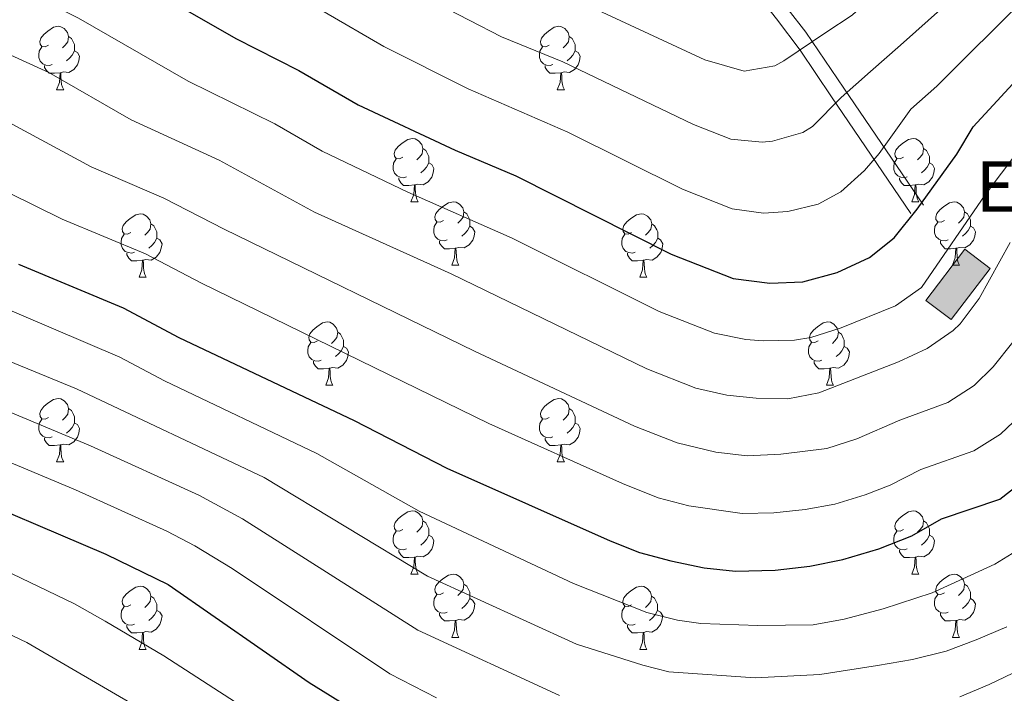
# Model space of a CAD drawing. Units: metres. Extents: x 599158 to 603657, y 4768086 to 4771122.
# Drawn here: x 602458 to 602614, y 4768692 to 4768799 of the extents above; entities that cross this region are included whole.
import ezdxf

# ---------------------------------------------------------------- set-up
doc = ezdxf.new("R2010")
doc.units = ezdxf.units.M
doc.header["$MEASUREMENT"] = 0
doc.linetypes.add('DGN Style 3', pattern=[1147.6976, 819.784, -327.9136])
for name, color, linetype, lineweight in [('Nivel 15', 7, 'Continuous', 0), ('Nivel 21', 7, 'Continuous', 0), ('Nivel 36', 7, 'Continuous', 0), ('Nivel 4', 7, 'Continuous', 0), ('Nivel 44', 7, 'Continuous', 0), ('Nivel 5', 7, 'Continuous', 0), ('Nivel 52', 7, 'Continuous', 0), ('Nivel 61', 7, 'Continuous', 0), ('Nivel 63', 7, 'Continuous', 0)]:
    doc.layers.add(name, color=color, linetype=linetype, lineweight=lineweight)
doc.styles.add('Style-arial', font='arial.shx', dxfattribs={"bigfont": 'arialbig.shx'})

msp = doc.modelspace()

# ---------------------------------------------------------------- hatches: boundary and pattern name
at = {"layer": 'Nivel 52', "linetype": 'Continuous', "lineweight": 13, "extrusion": (0, 0, -1)}
msp.add_hatch(color=31, dxfattribs=at).paths.add_polyline_path([(-602605.56, 4768751.61), (-602611.74, 4768759.73), (-602607.73, 4768762.78), (-602601.55, 4768754.65)])

# ---------------------------------------------------------------- linework, layer by layer
at = {"layer": 'Nivel 15', "color": 45, "linetype": 'Continuous', "lineweight": 0, "elevation": 893.01, "flags": 128}
msp.add_lwpolyline([(602601.55, 4768754.65), (602607.73, 4768762.78), (602611.74, 4768759.73), (602605.56, 4768751.61), (602601.55, 4768754.65)], dxfattribs=at)
at = {"layer": 'Nivel 21', "color": 250, "linetype": 'DGN Style 3', "lineweight": 0}
msp.add_polyline3d([(602476.82, 4768913.22, 943.38), (602480.34, 4768898.63, 943.31), (602482.89, 4768891.26, 943), (602488.04, 4768883.56, 941.73), (602491.18, 4768879.7, 941.18), (602493.32, 4768877.97, 940.8), (602497.85, 4768875.42, 940.23), (602515.9, 4768866.8, 939.45), (602520.23, 4768864.32, 939.25), (602528.5, 4768858.77, 938.86), (602544.53, 4768846.83, 938.06), (602549.87, 4768842.4, 939.14), (602561.88, 4768825.56, 930), (602563.51, 4768821.43, 928.14), (602564.66, 4768816.75, 926.33), (602566.26, 4768813.49, 925), (602575.08, 4768802.88, 920), (602577.9, 4768799.3, 918.02), (602581.65, 4768794.32, 915), (602586.6, 4768786.94, 910.47), (602599.21, 4768768.42, 900)], dxfattribs=at)
at = {"layer": 'Nivel 21', "color": 250, "linetype": 'Continuous', "lineweight": 0}
msp.add_polyline3d([(602556.54, 4768837.18, 935.58), (602564, 4768826.72, 930), (602565.74, 4768822.38, 928.23), (602566.93, 4768817.57, 926.33), (602568.28, 4768814.8, 925), (602576.95, 4768804.39, 920), (602582.55, 4768797.16, 915.89), (602588.57, 4768788.3, 910.48), (602601.2, 4768769.77, 900)], dxfattribs=at)
at = {"layer": 'Nivel 36', "color": 92, "linetype": 'Continuous', "lineweight": 0}
for p, q in [((602463.85, 4768788.05), (602464.98, 4768788.05)), ((602543.18, 4768788.05), (602544.31, 4768788.05)), ((602519.99, 4768770.28), (602521.12, 4768770.28)), ((602599.32, 4768770.28), (602600.45, 4768770.28)), ((602526.47, 4768760.25), (602527.59, 4768760.25)), ((602605.8, 4768760.25), (602606.92, 4768760.25)), ((602476.91, 4768758.34), (602478.04, 4768758.34)), ((602556.24, 4768758.34), (602557.37, 4768758.34)), ((602506.49, 4768741.2), (602507.61, 4768741.2)), ((602585.82, 4768741.2), (602586.94, 4768741.2)), ((602463.85, 4768729.06), (602464.98, 4768729.06)), ((602543.18, 4768729.06), (602544.31, 4768729.06)), ((602519.99, 4768711.29), (602521.12, 4768711.29)), ((602599.32, 4768711.29), (602600.44, 4768711.29)), ((602526.47, 4768701.26), (602527.59, 4768701.26)), ((602605.8, 4768701.26), (602606.92, 4768701.26)), ((602476.91, 4768699.35), (602478.04, 4768699.35)), ((602556.24, 4768699.35), (602557.36, 4768699.35))]:
    msp.add_line(p, q, dxfattribs=at)
at = {"layer": 'Nivel 36', "color": 92, "linetype": 'Continuous', "lineweight": 0, "flags": 128}
for points in [[(602462.55, 4768795.11), (602462.02, 4768794.85), (602461.49, 4768794.9), (602461.23, 4768795.27), (602461.17, 4768795.7), (602461.33, 4768796.22), (602461.81, 4768796.81), (602462.45, 4768797.34), (602463.35, 4768797.93), (602464.09, 4768798.09), (602464.52, 4768798.03), (602465.05, 4768797.72), (602465.58, 4768797.13), (602465.74, 4768796.49), (602465.63, 4768795.64), (602465.2, 4768795.11), (602464.78, 4768794.69)], [(602541.88, 4768795.11), (602541.35, 4768794.85), (602540.82, 4768794.9), (602540.56, 4768795.27), (602540.5, 4768795.7), (602540.66, 4768796.22), (602541.14, 4768796.81), (602541.78, 4768797.34), (602542.68, 4768797.93), (602543.42, 4768798.09), (602543.85, 4768798.03), (602544.38, 4768797.72), (602544.91, 4768797.13), (602545.07, 4768796.49), (602544.96, 4768795.64), (602544.53, 4768795.11), (602544.11, 4768794.69)], [(602465.74, 4768796.49), (602466.21, 4768796.18), (602466.53, 4768795.54), (602466.69, 4768795.22), (602466.69, 4768794.64), (602466.69, 4768794.21), (602466.32, 4768793.52), (602465.9, 4768793.04), (602465.42, 4768792.62)], [(602545.07, 4768796.49), (602545.54, 4768796.18), (602545.86, 4768795.54), (602546.02, 4768795.22), (602546.02, 4768794.64), (602546.02, 4768794.21), (602545.65, 4768793.52), (602545.23, 4768793.04), (602544.75, 4768792.62)], [(602463.14, 4768792.03), (602462.71, 4768791.87), (602462.13, 4768791.93), (602461.65, 4768792.14), (602461.23, 4768792.57), (602461.01, 4768793.15), (602461.01, 4768793.57), (602461.07, 4768794.16), (602461.49, 4768794.85)], [(602542.47, 4768792.03), (602542.04, 4768791.87), (602541.46, 4768791.93), (602540.98, 4768792.14), (602540.56, 4768792.57), (602540.34, 4768793.15), (602540.34, 4768793.57), (602540.4, 4768794.16), (602540.82, 4768794.85)], [(602466.69, 4768794.21), (602467.14, 4768793.96), (602467.49, 4768793.35), (602467.38, 4768792.62), (602467.17, 4768791.98), (602466.58, 4768791.24), (602465.79, 4768790.76), (602464.94, 4768790.87), (602464.51, 4768790.74)], [(602546.02, 4768794.21), (602546.47, 4768793.96), (602546.82, 4768793.35), (602546.71, 4768792.62), (602546.5, 4768791.98), (602545.91, 4768791.24), (602545.12, 4768790.76), (602544.27, 4768790.87), (602543.84, 4768790.74)], [(602464.4, 4768790.74), (602463.51, 4768790.65), (602462.66, 4768790.65), (602462.24, 4768791.08), (602461.92, 4768791.56), (602461.92, 4768791.87)], [(602543.73, 4768790.74), (602542.84, 4768790.65), (602541.99, 4768790.65), (602541.57, 4768791.08), (602541.25, 4768791.56), (602541.25, 4768791.87)], [(602463.85, 4768788.05), (602464.29, 4768789.21), (602464.4, 4768790.74), (602464.51, 4768790.74), (602464.54, 4768790.15), (602464.58, 4768789.47), (602464.65, 4768788.85), (602464.76, 4768788.45), (602464.98, 4768788.05)], [(602543.18, 4768788.05), (602543.62, 4768789.21), (602543.73, 4768790.74), (602543.84, 4768790.74), (602543.87, 4768790.15), (602543.91, 4768789.47), (602543.98, 4768788.85), (602544.09, 4768788.45), (602544.31, 4768788.05)], [(602518.69, 4768777.34), (602518.16, 4768777.08), (602517.63, 4768777.13), (602517.37, 4768777.5), (602517.31, 4768777.93), (602517.47, 4768778.45), (602517.95, 4768779.04), (602518.59, 4768779.57), (602519.49, 4768780.16), (602520.23, 4768780.32), (602520.66, 4768780.26), (602521.19, 4768779.95), (602521.72, 4768779.36), (602521.88, 4768778.72), (602521.77, 4768777.87), (602521.34, 4768777.34), (602520.92, 4768776.92)], [(602598.02, 4768777.34), (602597.49, 4768777.08), (602596.96, 4768777.13), (602596.7, 4768777.5), (602596.64, 4768777.93), (602596.8, 4768778.45), (602597.28, 4768779.04), (602597.92, 4768779.57), (602598.82, 4768780.16), (602599.56, 4768780.32), (602599.99, 4768780.26), (602600.52, 4768779.95), (602601.05, 4768779.36), (602601.21, 4768778.72), (602601.1, 4768777.87), (602600.67, 4768777.34), (602600.25, 4768776.92)], [(602521.88, 4768778.72), (602522.35, 4768778.41), (602522.67, 4768777.77), (602522.83, 4768777.45), (602522.83, 4768776.87), (602522.83, 4768776.44), (602522.46, 4768775.75), (602522.04, 4768775.27), (602521.56, 4768774.85)], [(602601.21, 4768778.72), (602601.68, 4768778.41), (602602, 4768777.77), (602602.16, 4768777.45), (602602.16, 4768776.87), (602602.16, 4768776.44), (602601.79, 4768775.75), (602601.37, 4768775.27), (602600.89, 4768774.85)], [(602519.28, 4768774.26), (602518.85, 4768774.1), (602518.27, 4768774.16), (602517.79, 4768774.37), (602517.37, 4768774.8), (602517.15, 4768775.38), (602517.15, 4768775.8), (602517.21, 4768776.39), (602517.63, 4768777.08)], [(602522.83, 4768776.44), (602523.28, 4768776.19), (602523.63, 4768775.58), (602523.52, 4768774.85), (602523.31, 4768774.21), (602522.72, 4768773.47), (602521.93, 4768772.99), (602521.08, 4768773.1), (602520.65, 4768772.97)], [(602598.61, 4768774.26), (602598.18, 4768774.1), (602597.6, 4768774.16), (602597.12, 4768774.37), (602596.7, 4768774.8), (602596.48, 4768775.38), (602596.48, 4768775.8), (602596.54, 4768776.39), (602596.96, 4768777.08)], [(602602.16, 4768776.44), (602602.61, 4768776.19), (602602.96, 4768775.58), (602602.85, 4768774.85), (602602.64, 4768774.21), (602602.05, 4768773.47), (602601.26, 4768772.99), (602600.41, 4768773.1), (602599.98, 4768772.97)], [(602520.54, 4768772.97), (602519.65, 4768772.88), (602518.8, 4768772.88), (602518.38, 4768773.31), (602518.06, 4768773.79), (602518.06, 4768774.1)], [(602599.87, 4768772.97), (602598.98, 4768772.88), (602598.13, 4768772.88), (602597.71, 4768773.31), (602597.39, 4768773.79), (602597.39, 4768774.1)], [(602519.99, 4768770.28), (602520.43, 4768771.44), (602520.54, 4768772.97), (602520.65, 4768772.97), (602520.68, 4768772.38), (602520.72, 4768771.7), (602520.79, 4768771.08), (602520.9, 4768770.68), (602521.12, 4768770.28)], [(602599.32, 4768770.28), (602599.76, 4768771.44), (602599.87, 4768772.97), (602599.98, 4768772.97), (602600.01, 4768772.38), (602600.05, 4768771.7), (602600.12, 4768771.08), (602600.23, 4768770.68), (602600.45, 4768770.28)], [(602525.17, 4768767.31), (602524.64, 4768767.04), (602524.11, 4768767.1), (602523.84, 4768767.47), (602523.79, 4768767.89), (602523.95, 4768768.41), (602524.43, 4768769.01), (602525.06, 4768769.54), (602525.96, 4768770.12), (602526.71, 4768770.28), (602527.13, 4768770.23), (602527.66, 4768769.91), (602528.19, 4768769.33), (602528.35, 4768768.69), (602528.24, 4768767.84), (602527.82, 4768767.31), (602527.4, 4768766.88)], [(602604.5, 4768767.31), (602603.97, 4768767.04), (602603.44, 4768767.1), (602603.17, 4768767.47), (602603.12, 4768767.89), (602603.28, 4768768.41), (602603.76, 4768769.01), (602604.39, 4768769.54), (602605.29, 4768770.12), (602606.04, 4768770.28), (602606.46, 4768770.23), (602606.99, 4768769.91), (602607.52, 4768769.33), (602607.68, 4768768.69), (602607.57, 4768767.84), (602607.15, 4768767.31), (602606.73, 4768766.88)], [(602475.61, 4768765.4), (602475.08, 4768765.14), (602474.55, 4768765.19), (602474.29, 4768765.56), (602474.23, 4768765.99), (602474.39, 4768766.51), (602474.87, 4768767.1), (602475.51, 4768767.63), (602476.41, 4768768.22), (602477.15, 4768768.38), (602477.58, 4768768.32), (602478.11, 4768768.01), (602478.64, 4768767.42), (602478.8, 4768766.78), (602478.69, 4768765.93), (602478.26, 4768765.4), (602477.84, 4768764.98)], [(602528.35, 4768768.69), (602528.83, 4768768.37), (602529.14, 4768767.73), (602529.3, 4768767.41), (602529.3, 4768766.83), (602529.3, 4768766.41), (602528.93, 4768765.72), (602528.51, 4768765.24), (602528.03, 4768764.82)], [(602554.94, 4768765.4), (602554.41, 4768765.14), (602553.88, 4768765.19), (602553.62, 4768765.56), (602553.56, 4768765.99), (602553.72, 4768766.51), (602554.2, 4768767.1), (602554.84, 4768767.63), (602555.74, 4768768.22), (602556.48, 4768768.38), (602556.91, 4768768.32), (602557.44, 4768768.01), (602557.97, 4768767.42), (602558.13, 4768766.78), (602558.02, 4768765.93), (602557.59, 4768765.4), (602557.17, 4768764.98)], [(602607.68, 4768768.69), (602608.16, 4768768.37), (602608.47, 4768767.73), (602608.63, 4768767.41), (602608.63, 4768766.83), (602608.63, 4768766.41), (602608.26, 4768765.72), (602607.84, 4768765.24), (602607.36, 4768764.82)], [(602478.8, 4768766.78), (602479.27, 4768766.47), (602479.59, 4768765.83), (602479.75, 4768765.51), (602479.75, 4768764.93), (602479.75, 4768764.5), (602479.38, 4768763.81), (602478.96, 4768763.33), (602478.48, 4768762.91)], [(602525.75, 4768764.23), (602525.33, 4768764.07), (602524.74, 4768764.13), (602524.27, 4768764.34), (602523.84, 4768764.76), (602523.63, 4768765.35), (602523.63, 4768765.77), (602523.68, 4768766.35), (602524.11, 4768767.04)], [(602558.13, 4768766.78), (602558.6, 4768766.47), (602558.92, 4768765.83), (602559.08, 4768765.51), (602559.08, 4768764.93), (602559.08, 4768764.5), (602558.71, 4768763.81), (602558.29, 4768763.33), (602557.81, 4768762.91)], [(602605.08, 4768764.23), (602604.66, 4768764.07), (602604.07, 4768764.13), (602603.6, 4768764.34), (602603.17, 4768764.76), (602602.96, 4768765.35), (602602.96, 4768765.77), (602603.01, 4768766.35), (602603.44, 4768767.04)], [(602529.3, 4768766.41), (602529.76, 4768766.16), (602530.1, 4768765.54), (602529.99, 4768764.82), (602529.78, 4768764.18), (602529.2, 4768763.44), (602528.4, 4768762.96), (602527.55, 4768763.06), (602527.12, 4768762.93)], [(602608.63, 4768766.41), (602609.09, 4768766.16), (602609.43, 4768765.54), (602609.32, 4768764.82), (602609.11, 4768764.18), (602608.53, 4768763.44), (602607.73, 4768762.96), (602606.88, 4768763.06), (602606.45, 4768762.93)], [(602476.2, 4768762.32), (602475.77, 4768762.16), (602475.19, 4768762.22), (602474.71, 4768762.43), (602474.29, 4768762.86), (602474.07, 4768763.44), (602474.07, 4768763.86), (602474.13, 4768764.45), (602474.55, 4768765.14)], [(602479.75, 4768764.5), (602480.2, 4768764.25), (602480.55, 4768763.64), (602480.44, 4768762.91), (602480.23, 4768762.27), (602479.64, 4768761.53), (602478.85, 4768761.05), (602478, 4768761.16), (602477.57, 4768761.03)], [(602527.01, 4768762.93), (602526.12, 4768762.85), (602525.28, 4768762.85), (602524.85, 4768763.28), (602524.53, 4768763.75), (602524.53, 4768764.07)], [(602555.53, 4768762.32), (602555.1, 4768762.16), (602554.52, 4768762.22), (602554.04, 4768762.43), (602553.62, 4768762.86), (602553.4, 4768763.44), (602553.4, 4768763.86), (602553.46, 4768764.45), (602553.88, 4768765.14)], [(602559.08, 4768764.5), (602559.53, 4768764.25), (602559.88, 4768763.64), (602559.77, 4768762.91), (602559.56, 4768762.27), (602558.97, 4768761.53), (602558.18, 4768761.05), (602557.33, 4768761.16), (602556.9, 4768761.03)], [(602606.34, 4768762.93), (602605.45, 4768762.85), (602604.61, 4768762.85), (602604.18, 4768763.28), (602603.86, 4768763.75), (602603.86, 4768764.07)], [(602477.46, 4768761.03), (602476.57, 4768760.94), (602475.72, 4768760.94), (602475.3, 4768761.37), (602474.98, 4768761.85), (602474.98, 4768762.16)], [(602526.47, 4768760.25), (602526.9, 4768761.41), (602527.01, 4768762.93), (602527.12, 4768762.93), (602527.16, 4768762.35), (602527.19, 4768761.66), (602527.26, 4768761.05), (602527.38, 4768760.65), (602527.59, 4768760.25)], [(602556.79, 4768761.03), (602555.9, 4768760.94), (602555.05, 4768760.94), (602554.63, 4768761.37), (602554.31, 4768761.85), (602554.31, 4768762.16)], [(602605.8, 4768760.25), (602606.23, 4768761.41), (602606.34, 4768762.93), (602606.45, 4768762.93), (602606.49, 4768762.35), (602606.52, 4768761.66), (602606.59, 4768761.05), (602606.71, 4768760.65), (602606.92, 4768760.25)], [(602476.91, 4768758.34), (602477.35, 4768759.5), (602477.46, 4768761.03), (602477.57, 4768761.03), (602477.6, 4768760.44), (602477.64, 4768759.76), (602477.71, 4768759.14), (602477.82, 4768758.74), (602478.04, 4768758.34)], [(602556.24, 4768758.34), (602556.68, 4768759.5), (602556.79, 4768761.03), (602556.9, 4768761.03), (602556.93, 4768760.44), (602556.97, 4768759.76), (602557.04, 4768759.14), (602557.15, 4768758.74), (602557.37, 4768758.34)], [(602505.19, 4768748.26), (602504.66, 4768748), (602504.13, 4768748.05), (602503.86, 4768748.42), (602503.81, 4768748.85), (602503.97, 4768749.37), (602504.45, 4768749.96), (602505.08, 4768750.49), (602505.98, 4768751.08), (602506.73, 4768751.24), (602507.16, 4768751.18), (602507.68, 4768750.87), (602508.22, 4768750.28), (602508.38, 4768749.64), (602508.26, 4768748.79), (602507.84, 4768748.26), (602507.42, 4768747.84)], [(602584.52, 4768748.26), (602583.99, 4768748), (602583.46, 4768748.05), (602583.19, 4768748.42), (602583.14, 4768748.85), (602583.3, 4768749.37), (602583.78, 4768749.96), (602584.41, 4768750.49), (602585.31, 4768751.08), (602586.06, 4768751.24), (602586.48, 4768751.18), (602587.01, 4768750.87), (602587.54, 4768750.28), (602587.7, 4768749.64), (602587.59, 4768748.79), (602587.17, 4768748.26), (602586.75, 4768747.84)], [(602508.38, 4768749.64), (602508.85, 4768749.33), (602509.16, 4768748.69), (602509.32, 4768748.37), (602509.32, 4768747.79), (602509.32, 4768747.36), (602508.95, 4768746.67), (602508.53, 4768746.19), (602508.05, 4768745.77)], [(602587.7, 4768749.64), (602588.18, 4768749.33), (602588.49, 4768748.69), (602588.65, 4768748.37), (602588.65, 4768747.79), (602588.65, 4768747.36), (602588.28, 4768746.67), (602587.86, 4768746.19), (602587.38, 4768745.77)], [(602505.77, 4768745.18), (602505.35, 4768745.02), (602504.76, 4768745.08), (602504.29, 4768745.29), (602503.86, 4768745.72), (602503.65, 4768746.3), (602503.65, 4768746.72), (602503.7, 4768747.31), (602504.13, 4768748)], [(602509.32, 4768747.36), (602509.78, 4768747.11), (602510.12, 4768746.5), (602510.01, 4768745.77), (602509.8, 4768745.13), (602509.22, 4768744.39), (602508.42, 4768743.91), (602507.57, 4768744.02), (602507.14, 4768743.89)], [(602585.1, 4768745.18), (602584.68, 4768745.02), (602584.09, 4768745.08), (602583.62, 4768745.29), (602583.19, 4768745.72), (602582.98, 4768746.3), (602582.98, 4768746.72), (602583.03, 4768747.31), (602583.46, 4768748)], [(602588.65, 4768747.36), (602589.11, 4768747.11), (602589.45, 4768746.5), (602589.34, 4768745.77), (602589.13, 4768745.13), (602588.55, 4768744.39), (602587.75, 4768743.91), (602586.9, 4768744.02), (602586.47, 4768743.89)], [(602507.03, 4768743.89), (602506.14, 4768743.8), (602505.3, 4768743.8), (602504.87, 4768744.23), (602504.55, 4768744.71), (602504.55, 4768745.02)], [(602586.36, 4768743.89), (602585.47, 4768743.8), (602584.63, 4768743.8), (602584.2, 4768744.23), (602583.88, 4768744.71), (602583.88, 4768745.02)], [(602506.49, 4768741.2), (602506.92, 4768742.36), (602507.03, 4768743.89), (602507.14, 4768743.89), (602507.18, 4768743.3), (602507.21, 4768742.62), (602507.28, 4768742), (602507.4, 4768741.6), (602507.61, 4768741.2)], [(602585.82, 4768741.2), (602586.25, 4768742.36), (602586.36, 4768743.89), (602586.47, 4768743.89), (602586.51, 4768743.3), (602586.54, 4768742.62), (602586.61, 4768742), (602586.73, 4768741.6), (602586.94, 4768741.2)], [(602462.55, 4768736.12), (602462.02, 4768735.86), (602461.49, 4768735.91), (602461.23, 4768736.28), (602461.17, 4768736.71), (602461.33, 4768737.23), (602461.81, 4768737.82), (602462.45, 4768738.35), (602463.35, 4768738.94), (602464.09, 4768739.1), (602464.52, 4768739.04), (602465.05, 4768738.73), (602465.58, 4768738.14), (602465.74, 4768737.5), (602465.63, 4768736.65), (602465.2, 4768736.12), (602464.78, 4768735.7)], [(602541.88, 4768736.12), (602541.35, 4768735.86), (602540.82, 4768735.91), (602540.56, 4768736.28), (602540.5, 4768736.71), (602540.66, 4768737.23), (602541.14, 4768737.82), (602541.78, 4768738.35), (602542.68, 4768738.94), (602543.42, 4768739.1), (602543.85, 4768739.04), (602544.38, 4768738.73), (602544.91, 4768738.14), (602545.07, 4768737.5), (602544.96, 4768736.65), (602544.53, 4768736.12), (602544.11, 4768735.7)], [(602465.74, 4768737.5), (602466.21, 4768737.19), (602466.53, 4768736.55), (602466.69, 4768736.23), (602466.69, 4768735.65), (602466.69, 4768735.22), (602466.32, 4768734.53), (602465.9, 4768734.05), (602465.42, 4768733.63)], [(602545.07, 4768737.5), (602545.54, 4768737.19), (602545.86, 4768736.55), (602546.02, 4768736.23), (602546.02, 4768735.65), (602546.02, 4768735.22), (602545.65, 4768734.53), (602545.23, 4768734.05), (602544.75, 4768733.63)], [(602463.14, 4768733.04), (602462.71, 4768732.88), (602462.13, 4768732.94), (602461.65, 4768733.15), (602461.23, 4768733.58), (602461.01, 4768734.16), (602461.01, 4768734.58), (602461.07, 4768735.17), (602461.49, 4768735.86)], [(602542.47, 4768733.04), (602542.04, 4768732.88), (602541.46, 4768732.94), (602540.98, 4768733.15), (602540.56, 4768733.58), (602540.34, 4768734.16), (602540.34, 4768734.58), (602540.4, 4768735.17), (602540.82, 4768735.86)], [(602466.69, 4768735.22), (602467.14, 4768734.97), (602467.49, 4768734.36), (602467.38, 4768733.63), (602467.17, 4768732.99), (602466.58, 4768732.25), (602465.79, 4768731.77), (602464.94, 4768731.88), (602464.51, 4768731.75)], [(602546.02, 4768735.22), (602546.47, 4768734.97), (602546.82, 4768734.36), (602546.71, 4768733.63), (602546.5, 4768732.99), (602545.91, 4768732.25), (602545.12, 4768731.77), (602544.27, 4768731.88), (602543.84, 4768731.75)], [(602464.4, 4768731.75), (602463.51, 4768731.66), (602462.66, 4768731.66), (602462.24, 4768732.09), (602461.92, 4768732.57), (602461.92, 4768732.88)], [(602543.73, 4768731.75), (602542.84, 4768731.66), (602541.99, 4768731.66), (602541.57, 4768732.09), (602541.25, 4768732.57), (602541.25, 4768732.88)], [(602463.85, 4768729.06), (602464.29, 4768730.22), (602464.4, 4768731.75), (602464.51, 4768731.75), (602464.54, 4768731.16), (602464.58, 4768730.48), (602464.65, 4768729.86), (602464.76, 4768729.46), (602464.98, 4768729.06)], [(602543.18, 4768729.06), (602543.62, 4768730.22), (602543.73, 4768731.75), (602543.84, 4768731.75), (602543.87, 4768731.16), (602543.91, 4768730.48), (602543.98, 4768729.86), (602544.09, 4768729.46), (602544.31, 4768729.06)], [(602518.69, 4768718.35), (602518.16, 4768718.09), (602517.63, 4768718.14), (602517.37, 4768718.51), (602517.31, 4768718.94), (602517.47, 4768719.46), (602517.95, 4768720.05), (602518.59, 4768720.58), (602519.49, 4768721.17), (602520.23, 4768721.33), (602520.66, 4768721.27), (602521.19, 4768720.96), (602521.72, 4768720.37), (602521.88, 4768719.73), (602521.77, 4768718.88), (602521.34, 4768718.35), (602520.92, 4768717.93)], [(602598.02, 4768718.35), (602597.49, 4768718.09), (602596.96, 4768718.14), (602596.7, 4768718.51), (602596.64, 4768718.94), (602596.8, 4768719.46), (602597.28, 4768720.05), (602597.92, 4768720.58), (602598.82, 4768721.17), (602599.56, 4768721.33), (602599.98, 4768721.27), (602600.52, 4768720.96), (602601.04, 4768720.37), (602601.2, 4768719.73), (602601.1, 4768718.88), (602600.67, 4768718.35), (602600.25, 4768717.93)], [(602521.88, 4768719.73), (602522.35, 4768719.42), (602522.67, 4768718.78), (602522.83, 4768718.46), (602522.83, 4768717.88), (602522.83, 4768717.45), (602522.46, 4768716.76), (602522.04, 4768716.28), (602521.56, 4768715.86)], [(602601.2, 4768719.73), (602601.68, 4768719.42), (602602, 4768718.78), (602602.16, 4768718.46), (602602.16, 4768717.88), (602602.16, 4768717.45), (602601.78, 4768716.76), (602601.36, 4768716.28), (602600.88, 4768715.86)], [(602519.28, 4768715.27), (602518.85, 4768715.11), (602518.27, 4768715.17), (602517.79, 4768715.38), (602517.37, 4768715.81), (602517.15, 4768716.39), (602517.15, 4768716.81), (602517.21, 4768717.4), (602517.63, 4768718.09)], [(602522.83, 4768717.45), (602523.28, 4768717.2), (602523.63, 4768716.59), (602523.52, 4768715.86), (602523.31, 4768715.22), (602522.72, 4768714.48), (602521.93, 4768714), (602521.08, 4768714.11), (602520.65, 4768713.98)], [(602598.6, 4768715.27), (602598.18, 4768715.11), (602597.6, 4768715.17), (602597.12, 4768715.38), (602596.7, 4768715.81), (602596.48, 4768716.39), (602596.48, 4768716.81), (602596.54, 4768717.4), (602596.96, 4768718.09)], [(602602.16, 4768717.45), (602602.61, 4768717.2), (602602.96, 4768716.59), (602602.84, 4768715.86), (602602.64, 4768715.22), (602602.05, 4768714.48), (602601.26, 4768714), (602600.4, 4768714.11), (602599.98, 4768713.98)], [(602520.54, 4768713.98), (602519.65, 4768713.89), (602518.8, 4768713.89), (602518.38, 4768714.32), (602518.06, 4768714.8), (602518.06, 4768715.11)], [(602519.99, 4768711.29), (602520.43, 4768712.45), (602520.54, 4768713.98), (602520.65, 4768713.98), (602520.68, 4768713.39), (602520.72, 4768712.71), (602520.79, 4768712.09), (602520.9, 4768711.69), (602521.12, 4768711.29)], [(602599.86, 4768713.98), (602598.98, 4768713.89), (602598.13, 4768713.89), (602597.7, 4768714.32), (602597.38, 4768714.8), (602597.38, 4768715.11)], [(602599.32, 4768711.29), (602599.76, 4768712.45), (602599.86, 4768713.98), (602599.98, 4768713.98), (602600.01, 4768713.39), (602600.04, 4768712.71), (602600.12, 4768712.09), (602600.23, 4768711.69), (602600.44, 4768711.29)], [(602525.17, 4768708.32), (602524.64, 4768708.05), (602524.11, 4768708.11), (602523.84, 4768708.48), (602523.79, 4768708.9), (602523.95, 4768709.42), (602524.43, 4768710.02), (602525.06, 4768710.55), (602525.96, 4768711.13), (602526.71, 4768711.29), (602527.13, 4768711.24), (602527.66, 4768710.92), (602528.19, 4768710.34), (602528.35, 4768709.7), (602528.24, 4768708.85), (602527.82, 4768708.32), (602527.4, 4768707.89)], [(602604.5, 4768708.32), (602603.96, 4768708.05), (602603.44, 4768708.11), (602603.17, 4768708.48), (602603.12, 4768708.9), (602603.28, 4768709.42), (602603.76, 4768710.02), (602604.39, 4768710.55), (602605.29, 4768711.13), (602606.04, 4768711.29), (602606.46, 4768711.24), (602606.99, 4768710.92), (602607.52, 4768710.34), (602607.68, 4768709.7), (602607.57, 4768708.85), (602607.14, 4768708.32), (602606.72, 4768707.89)], [(602475.61, 4768706.41), (602475.08, 4768706.15), (602474.55, 4768706.2), (602474.29, 4768706.57), (602474.23, 4768707), (602474.39, 4768707.52), (602474.87, 4768708.11), (602475.51, 4768708.64), (602476.41, 4768709.23), (602477.15, 4768709.39), (602477.58, 4768709.33), (602478.11, 4768709.02), (602478.64, 4768708.43), (602478.8, 4768707.79), (602478.69, 4768706.94), (602478.26, 4768706.41), (602477.84, 4768705.99)], [(602528.35, 4768709.7), (602528.83, 4768709.38), (602529.14, 4768708.74), (602529.3, 4768708.42), (602529.3, 4768707.84), (602529.3, 4768707.42), (602528.93, 4768706.73), (602528.51, 4768706.25), (602528.03, 4768705.83)], [(602554.94, 4768706.41), (602554.41, 4768706.15), (602553.88, 4768706.2), (602553.61, 4768706.57), (602553.56, 4768707), (602553.72, 4768707.52), (602554.2, 4768708.11), (602554.83, 4768708.64), (602555.73, 4768709.23), (602556.48, 4768709.39), (602556.9, 4768709.33), (602557.43, 4768709.02), (602557.96, 4768708.43), (602558.12, 4768707.79), (602558.01, 4768706.94), (602557.59, 4768706.41), (602557.17, 4768705.99)], [(602607.68, 4768709.7), (602608.16, 4768709.38), (602608.47, 4768708.74), (602608.63, 4768708.42), (602608.63, 4768707.84), (602608.63, 4768707.42), (602608.26, 4768706.73), (602607.84, 4768706.25), (602607.36, 4768705.83)], [(602478.8, 4768707.79), (602479.27, 4768707.48), (602479.59, 4768706.84), (602479.75, 4768706.52), (602479.75, 4768705.94), (602479.75, 4768705.51), (602479.38, 4768704.82), (602478.96, 4768704.34), (602478.48, 4768703.92)], [(602525.75, 4768705.24), (602525.33, 4768705.08), (602524.74, 4768705.14), (602524.27, 4768705.35), (602523.84, 4768705.77), (602523.63, 4768706.36), (602523.63, 4768706.78), (602523.68, 4768707.36), (602524.11, 4768708.05)], [(602558.12, 4768707.79), (602558.6, 4768707.48), (602558.91, 4768706.84), (602559.07, 4768706.52), (602559.07, 4768705.94), (602559.07, 4768705.51), (602558.7, 4768704.82), (602558.28, 4768704.34), (602557.8, 4768703.92)], [(602605.08, 4768705.24), (602604.66, 4768705.08), (602604.07, 4768705.14), (602603.6, 4768705.35), (602603.17, 4768705.77), (602602.96, 4768706.36), (602602.96, 4768706.78), (602603.01, 4768707.36), (602603.44, 4768708.05)], [(602476.2, 4768703.33), (602475.77, 4768703.17), (602475.19, 4768703.23), (602474.71, 4768703.44), (602474.29, 4768703.87), (602474.07, 4768704.45), (602474.07, 4768704.87), (602474.13, 4768705.46), (602474.55, 4768706.15)], [(602529.3, 4768707.42), (602529.76, 4768707.17), (602530.1, 4768706.55), (602529.99, 4768705.83), (602529.78, 4768705.19), (602529.2, 4768704.45), (602528.4, 4768703.97), (602527.55, 4768704.07), (602527.12, 4768703.94)], [(602555.52, 4768703.33), (602555.1, 4768703.17), (602554.51, 4768703.23), (602554.04, 4768703.44), (602553.61, 4768703.87), (602553.4, 4768704.45), (602553.4, 4768704.87), (602553.45, 4768705.46), (602553.88, 4768706.15)], [(602608.63, 4768707.42), (602609.08, 4768707.17), (602609.43, 4768706.55), (602609.32, 4768705.83), (602609.11, 4768705.19), (602608.52, 4768704.45), (602607.73, 4768703.97), (602606.88, 4768704.07), (602606.45, 4768703.94)], [(602479.75, 4768705.51), (602480.2, 4768705.26), (602480.55, 4768704.65), (602480.44, 4768703.92), (602480.23, 4768703.28), (602479.64, 4768702.54), (602478.85, 4768702.06), (602478, 4768702.17), (602477.57, 4768702.04)], [(602527.01, 4768703.94), (602526.12, 4768703.86), (602525.28, 4768703.86), (602524.85, 4768704.29), (602524.53, 4768704.76), (602524.53, 4768705.08)], [(602559.07, 4768705.51), (602559.53, 4768705.26), (602559.87, 4768704.65), (602559.76, 4768703.92), (602559.55, 4768703.28), (602558.97, 4768702.54), (602558.17, 4768702.06), (602557.32, 4768702.17), (602556.89, 4768702.04)], [(602606.34, 4768703.94), (602605.45, 4768703.86), (602604.6, 4768703.86), (602604.18, 4768704.29), (602603.86, 4768704.76), (602603.86, 4768705.08)], [(602477.46, 4768702.04), (602476.57, 4768701.95), (602475.72, 4768701.95), (602475.3, 4768702.38), (602474.98, 4768702.86), (602474.98, 4768703.17)], [(602526.47, 4768701.26), (602526.9, 4768702.42), (602527.01, 4768703.94), (602527.12, 4768703.94), (602527.16, 4768703.36), (602527.19, 4768702.67), (602527.26, 4768702.06), (602527.38, 4768701.66), (602527.59, 4768701.26)], [(602556.78, 4768702.04), (602555.89, 4768701.95), (602555.05, 4768701.95), (602554.62, 4768702.38), (602554.3, 4768702.86), (602554.3, 4768703.17)], [(602605.8, 4768701.26), (602606.23, 4768702.42), (602606.34, 4768703.94), (602606.45, 4768703.94), (602606.48, 4768703.36), (602606.52, 4768702.67), (602606.59, 4768702.06), (602606.7, 4768701.66), (602606.92, 4768701.26)], [(602476.91, 4768699.35), (602477.35, 4768700.51), (602477.46, 4768702.04), (602477.57, 4768702.04), (602477.6, 4768701.45), (602477.64, 4768700.77), (602477.71, 4768700.15), (602477.82, 4768699.75), (602478.04, 4768699.35)], [(602556.24, 4768699.35), (602556.67, 4768700.51), (602556.78, 4768702.04), (602556.89, 4768702.04), (602556.93, 4768701.45), (602556.96, 4768700.77), (602557.03, 4768700.15), (602557.15, 4768699.75), (602557.36, 4768699.35)]]:
    msp.add_lwpolyline(points, dxfattribs=at)
at = {"layer": 'Nivel 4', "color": 36, "linetype": 'Continuous', "lineweight": 30, "flags": 128}
for points, elevation in [([(602437.29, 4768821.85), (602463.03, 4768812.37), (602467.59, 4768810.31), (602492.27, 4768796.18), (602502.23, 4768791.11), (602511.63, 4768785.66), (602527.01, 4768778.46), (602536.63, 4768774.39), (602561.24, 4768761.98), (602571.06, 4768758.15), (602576.86, 4768757.39), (602582.1, 4768757.61), (602587.5, 4768759.08), (602592.64, 4768761.47), (602596.56, 4768764.58), (602600.21, 4768769.1), (602606.47, 4768777.85), (602609.04, 4768782.14), (602626.06, 4768800.62)], 900), ([(602457.84, 4768760.4), (602474.39, 4768753.47), (602483.23, 4768748.79), (602510.97, 4768735.6), (602525.66, 4768728.06), (602551.55, 4768716.53), (602556.21, 4768714.7), (602561.15, 4768713.36), (602566.42, 4768712.27), (602571.4, 4768711.75), (602577.67, 4768711.88), (602583.16, 4768712.52), (602588.4, 4768713.57), (602594.12, 4768715.3), (602599.35, 4768717.35), (602604.07, 4768720.06), (602613.28, 4768723.15), (602622.7, 4768730.5)], 875), ([(602336.73, 4768692.14), (602339.69, 4768696.17), (602347.9, 4768703.68), (602352.48, 4768707.54), (602373.07, 4768721.75), (602387.83, 4768728.81), (602394.54, 4768731.46), (602399.36, 4768733.01), (602404.43, 4768733.64), (602409.93, 4768733.7), (602415.35, 4768733.42), (602420.94, 4768732.39), (602426.11, 4768731.28), (602442.35, 4768726.46), (602443.1, 4768726.38), (602446.08, 4768725.34), (602471.67, 4768714.42), (602481.53, 4768709.63), (602503.86, 4768694.1), (602518, 4768685.31)], 850)]:
    msp.add_lwpolyline(points, dxfattribs=dict(at, elevation=elevation))
at = {"layer": 'Nivel 5', "color": 36, "linetype": 'Continuous', "lineweight": 0, "flags": 128}
for points, elevation in [([(602447.53, 4768843.8), (602466.78, 4768838.37), (602476.32, 4768835.36), (602490.71, 4768829.59), (602510.13, 4768821.03), (602538.03, 4768805.39), (602547.33, 4768801.71), (602566.53, 4768792.8), (602572.77, 4768790.97), (602577.62, 4768791.85), (602579.09, 4768792.6), (602585.72, 4768797.12), (602589.91, 4768799.84), (602591.81, 4768801.59), (602603.82, 4768810.59), (602609.01, 4768813.88), (602627.44, 4768830.35)], 915), ([(602444.12, 4768836.48), (602468.08, 4768829.27), (602481.29, 4768823.38), (602510.25, 4768809.66), (602524.11, 4768801.72), (602534.36, 4768796.41), (602544.05, 4768792.47), (602564.76, 4768782.53), (602570.66, 4768780.23), (602575.65, 4768779.74), (602577.28, 4768779.91), (602582.07, 4768781.28), (602583.61, 4768782.22), (602588.14, 4768786.8), (602592.82, 4768790.94), (602597.56, 4768795.11), (602608.73, 4768805.13), (602617.36, 4768811.7)], 910), ([(602440.7, 4768829.17), (602464.47, 4768821.36), (602472.11, 4768817.76), (602506.24, 4768800.38), (602515.68, 4768794.9), (602529.08, 4768788.17), (602544.86, 4768781.32), (602563, 4768772.26), (602570.86, 4768769.19), (602575.83, 4768768.48), (602579.69, 4768768.76), (602584.53, 4768769.91), (602588.12, 4768771.84), (602591.87, 4768775.24), (602594.18, 4768777.95), (602599.18, 4768784.95), (602603.3, 4768788.62), (602617.44, 4768802.77)], 905), ([(602432.24, 4768813.61), (602462.86, 4768801.6), (602467.33, 4768799.36), (602484.67, 4768789.39), (602498.43, 4768782.65), (602505.95, 4768778.29), (602519.48, 4768771.82), (602536.03, 4768764.54), (602559.3, 4768752.89), (602568.09, 4768749.46), (602573.02, 4768748.47), (602575.77, 4768748.26), (602580.76, 4768748.34), (602583.36, 4768748.8), (602588.14, 4768750.29), (602596.77, 4768753.8), (602600.88, 4768756.7), (602610.98, 4768771.39), (602616.16, 4768778.27)], 895), ([(602456, 4768793.76), (602462.64, 4768790.76), (602475.67, 4768783.28), (602489.59, 4768776.86), (602504.73, 4768768.65), (602526.36, 4768758.88), (602557.36, 4768743.8), (602565.12, 4768740.77), (602570.02, 4768739.62), (602574.67, 4768739.14), (602579.68, 4768739.05), (602584.62, 4768740), (602597.21, 4768744.9), (602601.75, 4768747.02), (602605.87, 4768749.89), (602607.01, 4768750.95), (602610, 4768754.96), (602614.93, 4768763.82)], 890), ([(602456.12, 4768782.94), (602469.33, 4768775.8), (602480.85, 4768770.88), (602490.41, 4768765.93), (602530.04, 4768746.6), (602555.43, 4768734.71), (602562.15, 4768732.08), (602568.28, 4768730.62), (602573.24, 4768730.01), (602578.57, 4768730.27), (602585.88, 4768731.19), (602590.64, 4768732.72), (602597.44, 4768735.67), (602605.03, 4768738.48), (602609.23, 4768741.17), (602612.24, 4768744.13), (602615.37, 4768748.05)], 885), ([(602447.76, 4768775.9), (602464.72, 4768767.55), (602477.96, 4768762.01), (602486.82, 4768757.36), (602532.35, 4768735.16), (602553.49, 4768725.62), (602559.18, 4768723.39), (602564, 4768722.08), (602572.49, 4768720.88), (602577.49, 4768720.98), (602582.47, 4768721.5), (602587.14, 4768722.38), (602591.93, 4768723.82), (602595.9, 4768725.4), (602600.76, 4768727.87), (602609.15, 4768730.82), (602613.39, 4768733.48), (602617.47, 4768737.31)], 880), ([(602617.29, 4768715.81), (602612.49, 4768712.84), (602607.43, 4768710.54), (602602.54, 4768708.33), (602594.78, 4768705.77), (602588.63, 4768704.12), (602583.71, 4768703.24), (602574.92, 4768703.13), (602565.92, 4768703.44), (602562.2, 4768703.97), (602557.34, 4768705.21), (602545.75, 4768709.81), (602521.3, 4768721.27), (602505.08, 4768730.41), (602480.92, 4768741.92), (602473.85, 4768745.66), (602442.28, 4768759.12)], 870), ([(602543.54, 4768692.04), (602521.06, 4768702.41), (602493.3, 4768720.02), (602486.41, 4768723.8), (602469.21, 4768731.6), (602448.34, 4768740.34), (602435.88, 4768744.81), (602426.28, 4768747.61), (602400.55, 4768753.86), (602396.18, 4768754.3), (602391.18, 4768753.56), (602388.88, 4768752.79), (602384.39, 4768750.59), (602363.58, 4768737.46), (602359.49, 4768734.58), (602353.98, 4768730.09), (602343.93, 4768718.94), (602329.5, 4768705.49), (602326, 4768701.89), (602322.9, 4768697.97), (602311.84, 4768680.83)], 860), ([(602440.62, 4768751.45), (602466.99, 4768740.62), (602496.73, 4768726.57), (602522.59, 4768710.96), (602546.21, 4768700.2), (602556.75, 4768696.84), (602560.84, 4768695.79), (602574.51, 4768694.84), (602584.75, 4768695.36), (602593.89, 4768696.79), (602599.46, 4768697.76), (602604.78, 4768699.06), (602609.51, 4768700.86), (602614.4, 4768702.91)], 865), ([(602325.32, 4768688.55), (602328.09, 4768692.69), (602332.94, 4768698.98), (602335.4, 4768701.59), (602355.58, 4768719.99), (602362.26, 4768725.29), (602366.53, 4768727.9), (602388.94, 4768739.94), (602394.82, 4768742.32), (602399.8, 4768743.1), (602409.24, 4768742.02), (602425.42, 4768739.18), (602437.3, 4768736.12), (602448.43, 4768732.36), (602466.87, 4768724.61), (602481.32, 4768718.08), (602485.76, 4768715.78), (602491.66, 4768712.17), (602516.64, 4768695.48), (602524.02, 4768691.65)], 855), ([(602343.78, 4768688.03), (602351.23, 4768696.72), (602355.03, 4768700.09), (602363.54, 4768706.4), (602374.22, 4768712.69), (602388.75, 4768719.37), (602400.09, 4768723.86), (602404.97, 4768724.93), (602410.48, 4768725.39), (602416.32, 4768725.03), (602421.26, 4768724.25), (602426.82, 4768722.81), (602452.49, 4768713.41), (602466.71, 4768706.58), (602471.57, 4768703.83), (602480.82, 4768698.33), (602499.22, 4768686.47)], 845), ([(602358.05, 4768690.39), (602369.56, 4768701.99), (602374.92, 4768705.33), (602384.94, 4768710.77), (602390.08, 4768712.73), (602395.31, 4768714.2), (602405.7, 4768715.35), (602411.38, 4768715.48), (602416.94, 4768714.99), (602428.22, 4768713.2), (602433.64, 4768712.09), (602438.33, 4768710.34), (602459.16, 4768700.44), (602477.34, 4768689.8)], 840), ([(602616.55, 4768696.16), (602611.58, 4768693.78), (602606.93, 4768691.81)], 860)]:
    msp.add_lwpolyline(points, dxfattribs=dict(at, elevation=elevation))
at = {"layer": 'Nivel 52', "color": 1, "linetype": 'Continuous', "lineweight": 13}
msp.add_3dface([(602601.55, 4768754.65, 893.01), (602607.73, 4768762.78, 893.01), (602611.74, 4768759.73, 893.01), (602605.56, 4768751.61, 893.01)], dxfattribs=at)
at = {"layer": 'Nivel 61', "color": 250, "linetype": 'Continuous', "lineweight": 0}
msp.add_3dface([(600085.24, 4768492.6), (600051.3, 4770806.15), (603443.03, 4770856.7), (603478.1, 4768543.15)], dxfattribs=at)
at = {"layer": 'Nivel 63', "color": 7, "linetype": 'Continuous', "lineweight": 0}
msp.add_3dface([(599202.66, 4768085.57), (599158.46, 4771055.25), (603613.05, 4771121.62), (603657.22, 4768151.94)], dxfattribs=at)

# ---------------------------------------------------------------- texts
at = {"layer": 'Nivel 44', "color": 250, "linetype": 'Continuous', "lineweight": 0, "style": 'Style-arial'}
msp.add_text('Etxeberriko Borda', height=8, dxfattribs=at).set_placement((602609.47, 4768768.71, 894.82))

doc.saveas('drawing.dxf')
